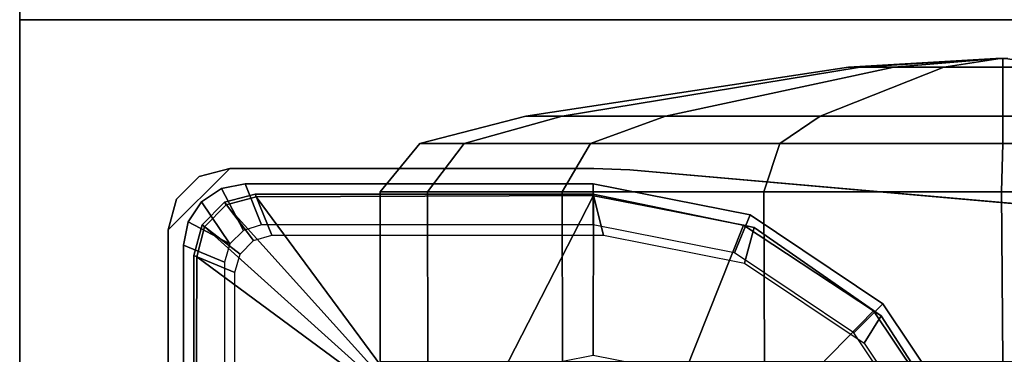
# Model space of a CAD drawing. Units: inches. Extents: x 0 to 240, y 0 to 237.
# Drawn here: x 60 to 62, y 84 to 84 of the extents above; entities that cross this region are included whole.
import ezdxf

# ---------------------------------------------------------------- set-up
doc = ezdxf.new("R2010")
doc.units = ezdxf.units.IN
doc.header["$MEASUREMENT"] = 0
for name, color, linetype in [('TABLE', 6, 'Continuous'), ('TABLE-CASTER', 6, 'Continuous'), ('TABLE-LEG', 6, 'Continuous'), ('TABLE-LEGTRIM', 6, 'Continuous'), ('TABLE-TOP', 6, 'Continuous'), ('TABLE-TOPEDGE', 6, 'Continuous')]:
    doc.layers.add(name, color=color, linetype=linetype)

# ---------------------------------------------------------------- blocks, each defined once
blk = doc.blocks.new('PHZ515S_3060L_4T')
at = {"layer": 'TABLE'}
for p in [(0, 0), (59.875, -30)]:
    blk.add_point(p, dxfattribs=at)
at = {"layer": 'TABLE-CASTER'}
for points in [[(1.8765, -0.0748, 1.1968), (1.593, -0.0909, 1.1968), (1.6156, -0.0909, 1.3104), (1.8775, -0.0748, 1.202)], [(1.8775, -0.0748, 1.1917), (1.6156, -0.0909, 1.0832), (1.593, -0.0909, 1.1968), (1.8765, -0.0748, 1.1968)], [(1.8775, -0.0748, 1.202), (1.6156, -0.0909, 1.3104), (1.68, -0.0909, 1.4068), (1.8804, -0.0748, 1.2063)], [(1.8804, -0.0748, 1.1873), (1.68, -0.0909, 0.9869), (1.6156, -0.0909, 1.0832), (1.8775, -0.0748, 1.1917)], [(1.8804, -0.0748, 1.2063), (1.68, -0.0909, 1.4068), (1.7763, -0.0909, 1.4711), (1.8848, -0.0748, 1.2092)], [(1.8848, -0.0748, 1.1844), (1.7763, -0.0909, 0.9225), (1.68, -0.0909, 0.9869), (1.8804, -0.0748, 1.1873)], [(1.8848, -0.0748, 1.2092), (1.7763, -0.0909, 1.4711), (1.8899, -0.0909, 1.4937), (1.8899, -0.0748, 1.2103)], [(1.8899, -0.0748, 1.1834), (1.8899, -0.0909, 0.8999), (1.7763, -0.0909, 0.9225), (1.8848, -0.0748, 1.1844)], [(1.8804, -0.0748, 1.1873), (1.8775, -0.0748, 1.1917), (1.8765, -0.0748, 1.1968), (1.8775, -0.0748, 1.202)], [(1.8804, -0.0748, 1.2063), (1.8848, -0.0748, 1.1844), (1.8804, -0.0748, 1.1873), (1.8775, -0.0748, 1.202)], [(1.8899, -0.0748, 1.1834), (1.8848, -0.0748, 1.1844), (1.8804, -0.0748, 1.2063), (1.8848, -0.0748, 1.2092)], [(1.8899, -0.0748, 1.2103), (1.8951, -0.0748, 1.1844), (1.8899, -0.0748, 1.1834), (1.8848, -0.0748, 1.2092)], [(1.8899, -0.0748, 1.2103), (1.8899, -0.0909, 1.4937), (2.0036, -0.0909, 1.4711), (1.8951, -0.0748, 1.2092)], [(1.8951, -0.0748, 1.1844), (2.0036, -0.0909, 0.9225), (1.8899, -0.0909, 0.8999), (1.8899, -0.0748, 1.1834)], [(1.8995, -0.0748, 1.1873), (1.8951, -0.0748, 1.1844), (1.8899, -0.0748, 1.2103), (1.8951, -0.0748, 1.2092)], [(1.593, -0.0909, 1.1968), (0.9726, -0.1853, 1.1968), (1.0424, -0.1853, 1.5479), (1.6156, -0.0909, 1.3104)], [(1.6156, -0.0909, 1.0832), (1.0424, -0.1853, 0.8458), (0.9726, -0.1853, 1.1968), (1.593, -0.0909, 1.1968)], [(1.6156, -0.0909, 1.3104), (1.0424, -0.1853, 1.5479), (1.2413, -0.1853, 1.8455), (1.68, -0.0909, 1.4068)], [(1.68, -0.0909, 0.9869), (1.2413, -0.1853, 0.5481), (1.0424, -0.1853, 0.8458), (1.6156, -0.0909, 1.0832)], [(1.68, -0.0909, 1.4068), (1.2413, -0.1853, 1.8455), (1.5389, -0.1853, 2.0443), (1.7763, -0.0909, 1.4711)], [(1.7763, -0.0909, 0.9225), (1.5389, -0.1853, 0.3493), (1.2413, -0.1853, 0.5481), (1.68, -0.0909, 0.9869)], [(1.7763, -0.0909, 1.4711), (1.5389, -0.1853, 2.0443), (1.8899, -0.1853, 2.1142), (1.8899, -0.0909, 1.4937)], [(1.8899, -0.0909, 0.8999), (1.8899, -0.1853, 0.2794), (1.5389, -0.1853, 0.3493), (1.7763, -0.0909, 0.9225)], [(1.8899, -0.0909, 1.4937), (1.8899, -0.1853, 2.1142), (2.241, -0.1853, 2.0443), (2.0036, -0.0909, 1.4711)], [(2.0036, -0.0909, 0.9225), (2.241, -0.1853, 0.3493), (1.8899, -0.1853, 0.2794), (1.8899, -0.0909, 0.8999)], [(0.9726, -0.1853, 1.1968), (0.7692, -0.2377, 1.1968), (0.8545, -0.2377, 1.6257), (1.0424, -0.1853, 1.5479)], [(1.0424, -0.1853, 0.8458), (0.8545, -0.2377, 0.7679), (0.7692, -0.2377, 1.1968), (0.9726, -0.1853, 1.1968)], [(1.0424, -0.1853, 1.5479), (0.8545, -0.2377, 1.6257), (1.0974, -0.2377, 1.9893), (1.2413, -0.1853, 1.8455)], [(1.2413, -0.1853, 0.5481), (1.0974, -0.2377, 0.4043), (0.8545, -0.2377, 0.7679), (1.0424, -0.1853, 0.8458)], [(1.2413, -0.1853, 1.8455), (1.0974, -0.2377, 1.9893), (1.461, -0.2377, 2.2323), (1.5389, -0.1853, 2.0443)], [(1.5389, -0.1853, 0.3493), (1.461, -0.2377, 0.1614), (1.0974, -0.2377, 0.4043), (1.2413, -0.1853, 0.5481)], [(1.5389, -0.1853, 2.0443), (1.461, -0.2377, 2.2323), (1.8899, -0.2377, 2.3176), (1.8899, -0.1853, 2.1142)], [(1.8899, -0.1853, 0.2794), (1.8899, -0.2377, 0.0761), (1.461, -0.2377, 0.1614), (1.5389, -0.1853, 0.3493)], [(1.8899, -0.1853, 2.1142), (1.8899, -0.2377, 2.3176), (2.3188, -0.2377, 2.2323), (2.241, -0.1853, 2.0443)], [(2.241, -0.1853, 0.3493), (2.3188, -0.2377, 0.1614), (1.8899, -0.2377, 0.0761), (1.8899, -0.1853, 0.2794)], [(0.7692, -0.2377, 1.1968), (0.6931, -0.3303, 1.1915), (0.784, -0.3303, 1.6485), (0.8545, -0.2377, 1.6257)], [(0.8545, -0.2377, 0.7679), (0.784, -0.3303, 0.7346), (0.6931, -0.3303, 1.1915), (0.7692, -0.2377, 1.1968)], [(0.8545, -0.2377, 1.6257), (0.784, -0.3303, 1.6485), (1.0428, -0.3303, 2.0358), (1.0974, -0.2377, 1.9893)], [(1.0974, -0.2377, 0.4043), (1.0428, -0.3303, 0.3473), (0.784, -0.3303, 0.7346), (0.8545, -0.2377, 0.7679)], [(1.0974, -0.2377, 1.9893), (1.0428, -0.3303, 2.0358), (1.4302, -0.3303, 2.2947), (1.461, -0.2377, 2.2323)], [(1.461, -0.2377, 0.1614), (1.4302, -0.3303, 0.0884), (1.0428, -0.3303, 0.3473), (1.0974, -0.2377, 0.4043)], [(1.461, -0.2377, 2.2323), (1.4302, -0.3303, 2.2947), (1.8871, -0.3303, 2.3856), (1.8899, -0.2377, 2.3176)], [(1.8899, -0.2377, 0.0761), (1.8871, -0.3303, -0.0025), (1.4302, -0.3303, 0.0884), (1.461, -0.2377, 0.1614)], [(1.8899, -0.2377, 2.3176), (1.8871, -0.3303, 2.3856), (2.344, -0.3303, 2.2947), (2.3188, -0.2377, 2.2323)], [(2.3188, -0.2377, 0.1614), (2.344, -0.3303, 0.0884), (1.8871, -0.3303, -0.0025), (1.8899, -0.2377, 0.0761)], [(0.6931, -0.3303, 1.1915), (0.6931, -0.6568, 1.1968), (0.7842, -0.6568, 1.6548), (0.784, -0.3303, 1.6485)], [(0.784, -0.3303, 0.7346), (0.7842, -0.6568, 0.7388), (0.6931, -0.6568, 1.1968), (0.6931, -0.3303, 1.1915)], [(0.784, -0.3303, 1.6485), (0.7842, -0.6568, 1.6548), (1.0436, -0.6568, 2.0431), (1.0428, -0.3303, 2.0358)], [(1.0428, -0.3303, 0.3473), (1.0436, -0.6568, 0.3505), (0.7842, -0.6568, 0.7388), (0.784, -0.3303, 0.7346)], [(1.0428, -0.3303, 2.0358), (1.0436, -0.6568, 2.0431), (1.4319, -0.6568, 2.3026), (1.4302, -0.3303, 2.2947)], [(1.4302, -0.3303, 0.0884), (1.4319, -0.6568, 0.0911), (1.0436, -0.6568, 0.3505), (1.0428, -0.3303, 0.3473)], [(1.4302, -0.3303, 2.2947), (1.4319, -0.6568, 2.3026), (1.8899, -0.6568, 2.3937), (1.8871, -0.3303, 2.3856)], [(1.8871, -0.3303, -0.0025), (1.8899, -0.6568, 0), (1.4319, -0.6568, 0.0911), (1.4302, -0.3303, 0.0884)], [(1.8871, -0.3303, 2.3856), (1.8899, -0.6568, 2.3937), (2.348, -0.6568, 2.3026), (2.344, -0.3303, 2.2947)], [(2.344, -0.3303, 0.0884), (2.348, -0.6568, 0.0911), (1.8899, -0.6568, 0), (1.8871, -0.3303, -0.0025)]]:
    blk.add_3dface(points, dxfattribs=at)
at = {"layer": 'TABLE-LEG'}
for points, invisible_edges in [([(1.1038, -0.2854, 27.023), (1.1725, -0.2884, 27.023), (0.2886, -1.1723, 27.023), (0.2856, -1.1037, 27.023)], 10), ([(1.1038, -0.2854, 27.023), (0.2856, -1.1037, 27.023), (0.2856, -0.4036, 27.023), (0.4037, -0.2854, 27.023)], 5), ([(0.3447, -0.3013, 27.023), (0.4037, -0.2854, 27.023), (0.2856, -0.4036, 27.023), (0.3014, -0.3445, 27.023)], 2), ([(0.2886, -1.1723, 27.335), (1.1725, -0.2884, 27.335), (1.1038, -0.2854, 27.335), (0.2856, -1.1037, 27.335)], 5), ([(0.2856, -0.4036, 27.335), (0.2856, -1.1037, 27.335), (1.1038, -0.2854, 27.335), (0.4037, -0.2854, 27.335)], 2), ([(4.1059, -0.5451, 27.023), (0.5453, -4.1057, 27.023), (0.2886, -1.1723, 27.023), (1.1725, -0.2884, 27.023)], 5), ([(0.2886, -1.1723, 27.335), (0.5453, -4.1057, 27.335), (4.1059, -0.5451, 27.335), (1.1725, -0.2884, 27.335)], 10), ([(4.1059, -0.5451, 27.023), (4.3297, -0.5913, 27.023), (0.5915, -4.3295, 27.023), (0.5453, -4.1057, 27.023)], 10), ([(0.5915, -4.3295, 27.335), (4.3297, -0.5913, 27.335), (4.1059, -0.5451, 27.335), (0.5453, -4.1057, 27.335)], 5), ([(4.5368, -0.6879, 27.023), (0.688, -4.5367, 27.023), (0.5915, -4.3295, 27.023), (4.3297, -0.5913, 27.023)], 5), ([(0.5915, -4.3295, 27.335), (0.688, -4.5367, 27.335), (4.5368, -0.6879, 27.335), (4.3297, -0.5913, 27.335)], 10)]:
    blk.add_3dface(points, dxfattribs=dict(at, invisible_edges=invisible_edges))
for points in [[(0.2856, -0.4036, 27.335), (0.4037, -0.2854, 27.335), (0.3447, -0.3013, 27.335), (0.3014, -0.3445, 27.335)], [(0.3447, -0.3013, 27.335), (0.3447, -0.3013, 27.023), (0.3014, -0.3445, 27.023), (0.3014, -0.3445, 27.335)], [(0.4037, -0.2854, 27.335), (0.4037, -0.2854, 27.023), (0.3447, -0.3013, 27.023), (0.3447, -0.3013, 27.335)], [(1.1038, -0.2854, 27.335), (1.1038, -0.2854, 27.023), (0.4037, -0.2854, 27.023), (0.4037, -0.2854, 27.335)], [(1.1038, -0.2854, 27.335), (1.1725, -0.2884, 27.335), (1.1725, -0.2884, 27.023), (1.1038, -0.2854, 27.023)], [(4.1059, -0.5451, 27.335), (4.1059, -0.5451, 27.023), (1.1725, -0.2884, 27.023), (1.1725, -0.2884, 27.335)], [(0.4333, -0.315, 27.023), (0.4333, -0.315, 3.2159), (0.3881, -0.324, 3.2159), (0.3881, -0.324, 27.023)], [(0.3881, -0.324, 3.2159), (0.4333, -0.315, 3.2159), (0.4647, -0.3937, 3.2159), (0.4299, -0.4045, 3.2159)], [(1.1025, -0.315, 27.023), (1.1025, -0.315, 3.2159), (0.4333, -0.315, 3.2159), (0.4333, -0.315, 27.023)], [(1.1025, -0.315, 3.2159), (1.1025, -0.3937, 3.2159), (0.4647, -0.3937, 3.2159), (0.4333, -0.315, 3.2159)], [(1.4039, -0.3749, 3.2159), (1.1025, -0.315, 3.2159), (1.1025, -0.315, 27.023), (1.4039, -0.3749, 27.023)], [(1.1025, -0.315, 3.2159), (1.4039, -0.3749, 3.2159), (1.3737, -0.4477, 3.2159), (1.1025, -0.3937, 3.2159)], [(0.3881, -0.324, 27.023), (0.3881, -0.324, 3.2159), (0.3497, -0.3496, 3.2159), (0.3497, -0.3496, 27.023)], [(0.3881, -0.324, 3.2159), (0.4299, -0.4045, 3.2159), (0.4042, -0.4304, 3.2159), (0.3497, -0.3496, 3.2159)], [(0.3014, -0.3445, 27.335), (0.3014, -0.3445, 27.023), (0.2856, -0.4036, 27.023), (0.2856, -0.4036, 27.335)], [(0.3497, -0.3496, 27.023), (0.3497, -0.3496, 3.2159), (0.3241, -0.3879, 3.2159), (0.3241, -0.3879, 27.023)], [(0.3241, -0.3879, 3.2159), (0.3497, -0.3496, 3.2159), (0.4042, -0.4304, 3.2159)], [(1.6593, -0.5456, 3.2159), (1.6036, -0.6013, 3.2159), (1.3737, -0.4477, 3.2159), (1.4039, -0.3749, 3.2159)], [(1.6593, -0.5456, 3.2159), (1.4039, -0.3749, 3.2159), (1.4039, -0.3749, 27.023), (1.6593, -0.5456, 27.023)], [(0.3241, -0.3879, 27.023), (0.3241, -0.3879, 3.2159), (0.3151, -0.4331, 3.2159), (0.3151, -0.4331, 27.023)], [(0.3241, -0.3879, 3.2159), (0.4042, -0.4304, 3.2159), (0.3939, -0.4654, 3.2159), (0.3151, -0.4331, 3.2159)], [(0.2856, -0.4036, 27.335), (0.2856, -0.4036, 27.023), (0.2856, -1.1037, 27.023), (0.2856, -1.1037, 27.335)], [(0.3151, -1.1024, 3.2159), (0.3151, -1.1024, 27.023), (0.3151, -0.4331, 27.023), (0.3151, -0.4331, 3.2159)], [(0.3151, -1.1024, 3.2159), (0.3151, -0.4331, 3.2159), (0.3939, -0.4654, 3.2159), (0.3939, -1.1024, 3.2159)], [(1.6593, -0.5456, 3.2159), (1.83, -0.801, 3.2159), (1.7573, -0.8312, 3.2159), (1.6036, -0.6013, 3.2159)], [(1.83, -0.801, 3.2159), (1.6593, -0.5456, 3.2159), (1.6593, -0.5456, 27.023), (1.83, -0.801, 27.023)]]:
    blk.add_3dface(points, dxfattribs=at)
at = {"layer": 'TABLE-LEGTRIM'}
for points in [[(0.397, -0.3556, 3.126), (0.3939, -0.3505, 3.1749), (0.4529, -0.3347, 3.1749), (0.4543, -0.3402, 3.126)], [(0.3939, -0.3505, 3.1749), (0.3939, -0.3505, 3.2159), (0.4529, -0.3347, 3.2159), (0.4529, -0.3347, 3.1749)], [(0.3939, -0.3505, 3.2159), (0.4495, -0.4241, 3.2159), (0.4844, -0.4134, 3.2159), (0.4529, -0.3347, 3.2159)], [(0.7789, -0.7787, 2.6496), (0.397, -0.3556, 3.126), (0.4543, -0.3402, 3.126), (0.7789, -0.7787, 2.6496)], [(1.1025, -0.3347, 3.1749), (1.1027, -0.3377, 3.126), (0.4543, -0.3402, 3.126), (0.4529, -0.3347, 3.1749)], [(1.1025, -0.3347, 3.1749), (0.4529, -0.3347, 3.1749), (0.4529, -0.3347, 3.2159), (1.1025, -0.3347, 3.2159)], [(1.1222, -0.4134, 3.2159), (1.1025, -0.3347, 3.2159), (0.4529, -0.3347, 3.2159), (0.4844, -0.4134, 3.2159)], [(0.7789, -0.7787, 2.6496), (0.4543, -0.3402, 3.126), (1.1027, -0.3377, 3.126), (0.9274, -0.6795, 2.6496)], [(0.9274, -0.6795, 2.6496), (1.1027, -0.3377, 3.126), (1.1025, -0.6447, 2.6496), (0.9274, -0.6795, 2.6496)], [(1.4119, -0.3991, 3.1749), (1.3911, -0.3942, 3.126), (1.0973, -0.3377, 3.126), (1.1025, -0.3347, 3.1749)], [(1.3934, -0.4673, 3.2159), (1.4119, -0.3991, 3.2159), (1.1025, -0.3347, 3.2159), (1.1222, -0.4134, 3.2159)], [(1.4119, -0.3991, 3.2159), (1.4119, -0.3991, 3.1749), (1.1025, -0.3347, 3.1749), (1.1025, -0.3347, 3.2159)], [(1.1025, -0.6447, 2.6496), (1.1027, -0.3377, 3.126), (1.3911, -0.3942, 3.126), (1.2777, -0.6795, 2.6496)], [(0.3552, -0.3978, 3.126), (0.3507, -0.3937, 3.1749), (0.3939, -0.3505, 3.1749), (0.397, -0.3556, 3.126)], [(0.3507, -0.3937, 3.1749), (0.3507, -0.3937, 3.2159), (0.3939, -0.3505, 3.2159), (0.3939, -0.3505, 3.1749)], [(0.3507, -0.3937, 3.2159), (0.4239, -0.4501, 3.2159), (0.4495, -0.4241, 3.2159), (0.3939, -0.3505, 3.2159)], [(0.7789, -0.7787, 2.6496), (0.3552, -0.3978, 3.126), (0.397, -0.3556, 3.126), (0.7789, -0.7787, 2.6496)], [(0.3403, -0.4552, 3.126), (0.3348, -0.4528, 3.1749), (0.3507, -0.3937, 3.1749), (0.3552, -0.3978, 3.126)], [(0.3348, -0.4528, 3.1749), (0.3348, -0.4528, 3.2159), (0.3507, -0.3937, 3.2159), (0.3507, -0.3937, 3.1749)], [(0.3348, -0.4528, 3.2159), (0.4136, -0.4851, 3.2159), (0.4239, -0.4501, 3.2159), (0.3507, -0.3937, 3.2159)], [(1.4262, -0.7787, 2.6496), (1.2777, -0.6795, 2.6496), (1.3911, -0.3942, 3.126), (1.6408, -0.559, 3.126)], [(1.6556, -0.5686, 3.1749), (1.6408, -0.559, 3.126), (1.3911, -0.3942, 3.126), (1.4119, -0.3991, 3.1749)], [(0.3403, -0.4552, 3.126), (0.3552, -0.3978, 3.126), (0.7789, -0.7787, 2.6496)], [(1.6233, -0.621, 3.2159), (1.6556, -0.5686, 3.2159), (1.4119, -0.3991, 3.2159), (1.3934, -0.4673, 3.2159)], [(1.6556, -0.5686, 3.2159), (1.6556, -0.5686, 3.1749), (1.4119, -0.3991, 3.1749), (1.4119, -0.3991, 3.2159)], [(0.3348, -1.1024, 3.2159), (0.4136, -1.1221, 3.2159), (0.4136, -0.4851, 3.2159), (0.3348, -0.4528, 3.2159)], [(0.3348, -1.1024, 3.2159), (0.3348, -0.4528, 3.2159), (0.3348, -0.4528, 3.1749), (0.3348, -1.1024, 3.1749)], [(0.3381, -1.0976, 3.126), (0.3348, -1.1024, 3.1749), (0.3348, -0.4528, 3.1749), (0.3403, -0.4552, 3.126)], [(0.3381, -1.0976, 3.126), (0.3403, -0.4552, 3.126), (0.7789, -0.7787, 2.6496), (0.6797, -0.9272, 2.6496)], [(1.4262, -0.7787, 2.6496), (1.6408, -0.559, 3.126), (1.808, -0.8071, 3.126), (1.5254, -0.9272, 2.6496)], [(1.8169, -0.8177, 3.1749), (1.808, -0.8071, 3.126), (1.6408, -0.559, 3.126), (1.6556, -0.5686, 3.1749)], [(1.7769, -0.8509, 3.2159), (1.8169, -0.8177, 3.2159), (1.6556, -0.5686, 3.2159), (1.6233, -0.621, 3.2159)], [(1.8169, -0.8177, 3.2159), (1.8169, -0.8177, 3.1749), (1.6556, -0.5686, 3.1749), (1.6556, -0.5686, 3.2159)]]:
    blk.add_3dface(points, dxfattribs=at)
at = {"layer": 'TABLE-TOP'}
for points in [[(0, 0, 28.5), (0, -30, 28.5), (59.875, -30, 28.5), (59.875, 0, 28.5)], [(59.875, -30, 27.335), (0, -30, 27.335), (0, 0, 27.335), (59.875, 0, 27.335)]]:
    blk.add_3dface(points, dxfattribs=at)
at = {"layer": 'TABLE-TOPEDGE'}
for points in [[(0, 0, 28.5), (0, 0, 27.335), (0, -30, 27.335), (0, -30, 28.5)], [(0, 0, 28.5), (59.875, 0, 28.5), (59.875, 0, 27.335), (0, 0, 27.335)], [(59.875, -30, 28.5), (59.875, -30, 27.335), (59.875, 0, 27.335), (59.875, 0, 28.5)], [(59.875, -30, 28.5), (0, -30, 28.5), (0, -30, 27.335), (59.875, -30, 27.335)]]:
    blk.add_3dface(points, dxfattribs=at)

msp = doc.modelspace()

# ---------------------------------------------------------------- block references
at = {"rotation": 270}
msp.add_blockref('PHZ515S_3060L_4T', (90.0115, 144.052), dxfattribs=at)
msp.add_blockref('PHZ515S_3060L_4T', (60.0115, 84.177))

doc.saveas('drawing.dxf')
